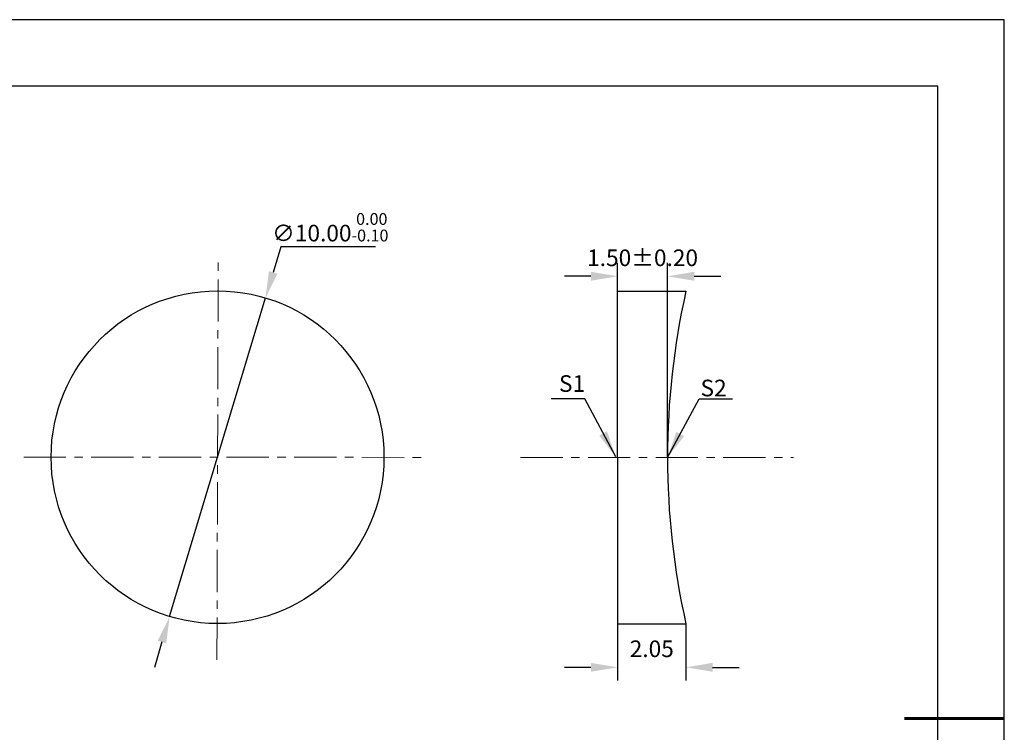
# Model space of a CAD drawing. Units: millimetres. Extents: x 0 to 297, y -2 to 208.
# Drawn here: x 149 to 297, y 101 to 208 of the extents above; entities that cross this region are included whole.
import ezdxf

# ---------------------------------------------------------------- set-up
doc = ezdxf.new("R2010")
doc.units = ezdxf.units.MM
doc.header["$PDSIZE"] = -1
doc.linetypes.add('CENTER', pattern=[10.16, 6.35, -1.27, 1.27, -1.27])
doc.layers.add('1轮廓实线层', color=7, linetype='Continuous')
doc.layers.add('细实线层', color=7, linetype='Continuous')
for name, color, linetype, lineweight in [('3中心线层', 1, 'CENTER', 9), ('7标注层', 4, 'Continuous', 5), ('粗实线层', 7, 'Continuous', 25)]:
    doc.layers.add(name, color=color, linetype=linetype, lineweight=lineweight)
doc.styles.add('TH-GBD2M', font='calibri.ttf', dxfattribs={"width": 0.8, "height": 2.5})
doc.dimstyles.new('TH-GBD2M', dxfattribs={"dimtxt": 2.5, "dimasz": 4, "dimexe": 2, "dimexo": 0, "dimgap": 1.5, "dimtad": 1, "dimlfac": 0.2, "dimzin": 1, "dimdsep": 46, "dimtxsty": 'TH-GBD2M', "dimcen": 0, "dimclrd": 4, "dimclre": 4, "dimclrt": 3, "dimadec": 0, "dimazin": 1, "dimtfac": 1, "dimtofl": 0, "dimtmove": 0, "dimatfit": 3, "dimfxl": 1, "dimtolj": 1, "dimtzin": 0, "dimarcsym": 0})
doc.dimstyles.new('透镜标注', dxfattribs={"dimtxt": 2.5, "dimasz": 4, "dimexe": 1.25, "dimexo": 0.625, "dimtad": 1, "dimtoh": 1, "dimlfac": 0.2, "dimzin": 1, "dimdsep": 46, "dimtxsty": 'TH-GBD2M', "dimcen": 2.5, "dimclrt": 256, "dimadec": 0, "dimazin": 0, "dimtm": 1e-09, "dimtfac": 1, "dimtmove": 0, "dimatfit": 3, "dimfxl": 1, "dimtzin": 0, "dimarcsym": 0})

# ---------------------------------------------------------------- blocks, each defined once
blk = doc.blocks.new('*X6')
at = {"layer": '粗实线层'}
for p, q in [((138.5, 95), (-138.5, 95)), ((138.5, -95), (138.5, 95))]:
    blk.add_line(p, q, dxfattribs=at)
at = {"layer": '粗实线层', "lineweight": 60}
blk.add_line((148.5, 0), (133.5, 0), dxfattribs=at)
at = {"layer": '细实线层'}
for p, q in [((148.5, 105), (-148.5, 105)), ((148.5, -105), (148.5, 105))]:
    blk.add_line(p, q, dxfattribs=at)
blk = doc.blocks.new('*D8')
at = {"layer": '7标注层', "color": 0, "lineweight": -2, "transparency": 16777216}
for p, q in [((187.92, 174.04), (186.77, 170.21)), ((202.16, 174.04), (187.92, 174.04)), ((171.22, 118.5), (185.62, 166.38)), ((170.07, 114.67), (168.92, 110.84))]:
    blk.add_line(p, q, dxfattribs=at)
at = {"layer": '7标注层', "color": 0, "transparency": 16777216}
for points in [[(186.13, 170.4), (187.41, 170.02), (185.62, 166.38)], [(169.43, 114.86), (170.71, 114.47), (171.22, 118.5)]]:
    blk.add_solid(points, dxfattribs=at)
at = {"layer": 'Defpoints', "color": 0, "transparency": 16777216}
for p in [(185.62, 166.38), (171.22, 118.5)]:
    blk.add_point(p, dxfattribs=at)
at = {"layer": '7标注层', "transparency": 16777216, "insert": (195.35, 177), "char_height": 2.5, "attachment_point": 5, "style": 'TH-GBD2M'}
blk.add_mtext('∅10.00{}{\\H0.71x;\\C3;\\S 0.00^ -0.10;}', dxfattribs=at)
blk = doc.blocks.new('*D9')
at = {"layer": '7标注层', "color": 4, "lineweight": -2, "transparency": 16777216}
for p, q in [((238.51, 117.39), (238.51, 108.86)), ((248.77, 117.39), (248.77, 108.86)), ((234.51, 110.86), (230.51, 110.86)), ((252.77, 110.86), (256.77, 110.86))]:
    blk.add_line(p, q, dxfattribs=at)
at = {"layer": '7标注层', "color": 4, "transparency": 16777216}
for points in [[(234.51, 111.53), (234.51, 110.2), (238.51, 110.86)], [(252.77, 111.53), (252.77, 110.2), (248.77, 110.86)]]:
    blk.add_solid(points, dxfattribs=at)
at = {"layer": 'Defpoints', "color": 0, "transparency": 16777216}
for p in [(238.51, 117.39), (248.77, 117.39), (248.77, 110.86)]:
    blk.add_point(p, dxfattribs=at)
at = {"layer": '7标注层', "color": 3, "transparency": 16777216, "insert": (243.64, 113.65), "char_height": 2.5, "attachment_point": 5, "style": 'TH-GBD2M'}
blk.add_mtext('\\A1;2.05', dxfattribs=at)
blk = doc.blocks.new('*D10')
at = {"layer": '7标注层', "color": 4, "lineweight": -2, "transparency": 16777216}
for p, q in [((238.51, 167.39), (238.51, 171.63)), ((246.01, 142.39), (246.01, 171.63)), ((234.51, 169.63), (230.51, 169.63)), ((250.01, 169.63), (254.01, 169.63))]:
    blk.add_line(p, q, dxfattribs=at)
at = {"layer": '7标注层', "color": 4, "transparency": 16777216}
for points in [[(234.51, 170.3), (234.51, 168.96), (238.51, 169.63)], [(250.01, 170.3), (250.01, 168.96), (246.01, 169.63)]]:
    blk.add_solid(points, dxfattribs=at)
at = {"layer": 'Defpoints', "color": 0, "transparency": 16777216}
for p in [(246.01, 169.63), (238.51, 167.39), (246.01, 142.39)]:
    blk.add_point(p, dxfattribs=at)
at = {"layer": '7标注层', "color": 3, "transparency": 16777216, "insert": (242.26, 172.41), "char_height": 2.5, "attachment_point": 5, "style": 'TH-GBD2M'}
blk.add_mtext('\\A1;1.50%%p0.20', dxfattribs=at)

msp = doc.modelspace()

# ---------------------------------------------------------------- linework, layer by layer
at = {"layer": '1轮廓实线层'}
for p, q in [((238.509, 142.388), (238.509, 167.388)), ((238.509, 167.388), (248.769, 167.388)), ((238.509, 142.388), (238.509, 117.388)), ((238.509, 117.388), (248.769, 117.388))]:
    msp.add_line(p, q, dxfattribs=at)
msp.add_circle((178.418, 142.438), 25, dxfattribs=at)
msp.add_arc((360.609, 142.388), 114.6, 167.3996, 192.6004, dxfattribs=at)
at = {"layer": '3中心线层', "color": 1}
for p, q in [((178.32, 112.012), (178.516, 172.437)), ((149.294, 142.46), (209.885, 142.414))]:
    msp.add_line(p, q, dxfattribs=at)
at = {"layer": '3中心线层'}
msp.add_line((223.91, 142.388), (264.94, 142.388), dxfattribs=at)

# ---------------------------------------------------------------- block references
at = {"layer": '粗实线层'}
msp.add_blockref('*X6', (148.097, 103.194), dxfattribs=at)

# ---------------------------------------------------------------- texts
at = {"layer": '7标注层', "color": 3, "char_height": 2.5, "attachment_point": 5, "style": 'TH-GBD2M'}
for s, insert in [('\\A1;S1', (231.666, 153.512)), ('\\A1;S2', (252.924, 152.839))]:
    msp.add_mtext(s, dxfattribs=dict(at, insert=insert))

# ---------------------------------------------------------------- dimensions: what is measured, and where the dimension line sits
at = {"layer": '7标注层'}
dim = msp.add_diameter_dim_2p(p1=(171.22, 118.496), p2=(185.616, 166.379), text='<>{}{\\H0.71x;\\C3;\\S 0.00^ -0.10;}', dimstyle='透镜标注', override={"dimtm": 0.1}, dxfattribs=at)
dim.commit()
dim.dimension.update_dxf_attribs({"geometry": '*D8', "text_midpoint": (195.355, 177.001)})
dim = msp.add_linear_dim(base=(246.009, 169.631), p1=(238.509, 167.388), p2=(246.009, 142.388), text='<>%%p0.20', dimstyle='TH-GBD2M', dxfattribs=at)
dim.commit()
dim.dimension.update_dxf_attribs({"geometry": '*D10', "text_midpoint": (242.259, 169.631), "dimtype": 160})
dim = msp.add_linear_dim(base=(248.769, 110.865), p1=(238.509, 117.388), p2=(248.769, 117.388), dimstyle='TH-GBD2M', dxfattribs=at)
dim.commit()
dim.dimension.update_dxf_attribs({"geometry": '*D9', "text_midpoint": (243.639, 113.645)})

# ---------------------------------------------------------------- leaders
for points in [[(238.22, 142.487), (233.572, 151.188), (228.547, 151.188)], [(246.017, 142.392), (250.76, 151.222), (255.785, 151.222)]]:
    msp.add_leader(points, dimstyle='TH-GBD2M', override={"dimgap": 1.5, "dimtad": 0, "dimtxsty": 'TH-GBD2M'}, dxfattribs=at)

doc.saveas('drawing.dxf')
